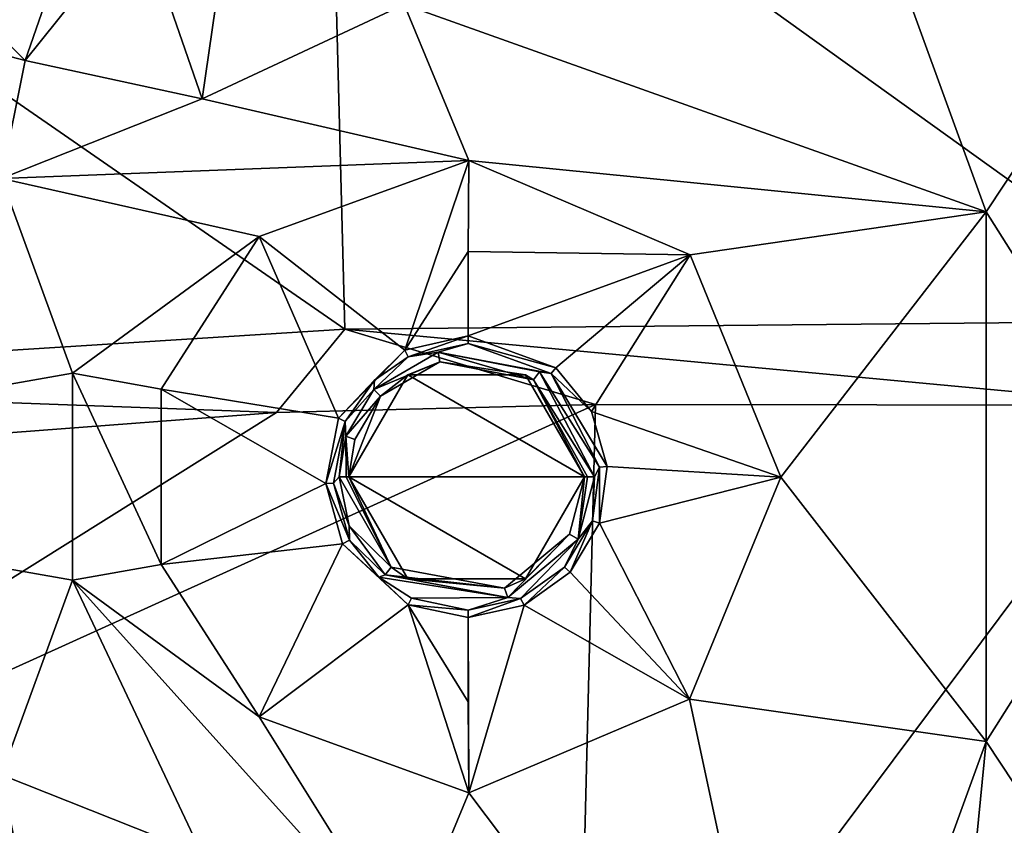
# Model space of a CAD drawing. Units: millimetres. Extents: x -55 to 55, y -55 to 194.
# Drawn here: x 5 to 15, y -4 to 5 of the extents above; entities that cross this region are included whole.
import ezdxf

# ---------------------------------------------------------------- set-up
doc = ezdxf.new("R2010")
doc.units = ezdxf.units.MM
doc.header["$LTSCALE"] = 41.718519
for name, color, linetype in [('220', 7, 'CONTINUOUS'), ('233', 7, 'CONTINUOUS'), ('234', 7, 'CONTINUOUS'), ('245', 7, 'CONTINUOUS'), ('247', 7, 'CONTINUOUS'), ('248', 7, 'CONTINUOUS'), ('249', 7, 'CONTINUOUS'), ('267', 7, 'CONTINUOUS'), ('268', 7, 'CONTINUOUS'), ('289', 7, 'CONTINUOUS'), ('290', 7, 'CONTINUOUS'), ('301', 7, 'CONTINUOUS'), ('4', 7, 'CONTINUOUS'), ('5', 7, 'CONTINUOUS'), ('970', 7, 'CONTINUOUS')]:
    doc.layers.add(name, color=color, linetype=linetype)

msp = doc.modelspace()

# ---------------------------------------------------------------- linework, layer by layer
at = {"layer": '220', "linetype": 'Continuous'}
for points in [[(16.421, 4.4, -8.526), (13.45, 7.765, -8.604), (14.722, 8.5, -8.526), (16.421, 4.4, -8.526)], [(15.295, 2.697, -8.604), (9.364, 4.809, -8.818), (13.45, 7.765, -8.604), (15.295, 2.697, -8.604)], [(15.295, 2.697, -8.604), (13.45, 7.765, -8.604), (16.421, 4.4, -8.526), (15.295, 2.697, -8.604)], [(4.242, 5.498, -8.921), (5.502, 4.24, -8.921), (3.906, 4.655, -8.939), (4.242, 5.498, -8.921)], [(7.305, 3.847, -8.888), (9.364, 4.809, -8.818), (10.022, 3.221, -8.818), (7.305, 3.847, -8.888)], [(10.022, 3.221, -8.818), (9.364, 4.809, -8.818), (15.295, 2.697, -8.604), (10.022, 3.221, -8.818)], [(3.906, 4.655, -8.939), (5.502, 4.24, -8.921), (5.262, 3.038, -8.939), (3.906, 4.655, -8.939)], [(17, 0, -8.526), (15.295, 2.697, -8.604), (16.421, 4.4, -8.526), (17, 0, -8.526)], [(5.502, 4.24, -8.921), (7.305, 3.847, -8.888), (5.262, 3.038, -8.939), (5.502, 4.24, -8.921)], [(7.305, 3.847, -8.888), (10.022, 3.221, -8.818), (5.262, 3.038, -8.939), (7.305, 3.847, -8.888)], [(10.022, 3.221, -8.818), (7.887, 2.446, -8.888), (5.262, 3.038, -8.939), (10.022, 3.221, -8.818)], [(12.277, 2.26, -8.744), (10.022, 3.221, -8.818), (15.295, 2.697, -8.604), (12.277, 2.26, -8.744)], [(0, 0, -9), (5.262, 3.038, -8.939), (5.984, 1.055, -8.939), (0, 0, -9)], [(5.262, 3.038, -8.939), (7.887, 2.446, -8.888), (5.984, 1.055, -8.939), (5.262, 3.038, -8.939)], [(13.203, -0.005, -8.714), (12.277, 2.26, -8.744), (15.295, 2.697, -8.604), (13.203, -0.005, -8.714)], [(15.295, -2.697, -8.604), (13.203, -0.005, -8.714), (15.295, 2.697, -8.604), (15.295, -2.697, -8.604)], [(15.295, -2.697, -8.604), (15.295, 2.697, -8.604), (17, 0, -8.526), (15.295, -2.697, -8.604)], [(7.887, 2.446, -8.888), (6.889, 0.893, -8.921), (5.984, 1.055, -8.939), (7.887, 2.446, -8.888)], [(0, 0, -9), (5.984, 1.055, -8.939), (5.984, -1.055, -8.939), (0, 0, -9)], [(6.889, 0.893, -8.921), (6.889, -0.894, -8.921), (5.984, 1.055, -8.939), (6.889, 0.893, -8.921)], [(5.984, 1.055, -8.939), (6.889, -0.894, -8.921), (5.984, -1.055, -8.939), (5.984, 1.055, -8.939)], [(0, 0, -9), (5.984, -1.055, -8.939), (5.262, -3.038, -8.939), (0, 0, -9)], [(16.421, -4.4, -8.526), (15.295, -2.697, -8.604), (17, 0, -8.526), (16.421, -4.4, -8.526)], [(12.271, -2.267, -8.745), (13.203, -0.005, -8.714), (15.295, -2.697, -8.604), (12.271, -2.267, -8.745)], [(6.889, -0.894, -8.921), (7.888, -2.447, -8.888), (5.984, -1.055, -8.939), (6.889, -0.894, -8.921)], [(5.984, -1.055, -8.939), (7.304, -3.847, -8.888), (5.262, -3.038, -8.939), (5.984, -1.055, -8.939)], [(7.888, -2.447, -8.888), (9.364, -4.809, -8.818), (5.984, -1.055, -8.939), (7.888, -2.447, -8.888)], [(9.364, -4.809, -8.818), (7.304, -3.847, -8.888), (5.984, -1.055, -8.939), (9.364, -4.809, -8.818)], [(10.022, -3.221, -8.818), (12.271, -2.267, -8.745), (13.45, -7.765, -8.604), (10.022, -3.221, -8.818)], [(13.45, -7.765, -8.604), (12.271, -2.267, -8.745), (15.295, -2.697, -8.604), (13.45, -7.765, -8.604)], [(7.888, -2.447, -8.888), (10.022, -3.221, -8.818), (9.364, -4.809, -8.818), (7.888, -2.447, -8.888)], [(13.45, -7.765, -8.604), (15.295, -2.697, -8.604), (14.722, -8.5, -8.526), (13.45, -7.765, -8.604)], [(14.722, -8.5, -8.526), (15.295, -2.697, -8.604), (16.421, -4.4, -8.526), (14.722, -8.5, -8.526)], [(5.262, -3.038, -8.939), (5.5, -4.241, -8.921), (3.906, -4.655, -8.939), (5.262, -3.038, -8.939)], [(7.304, -3.847, -8.888), (5.5, -4.241, -8.921), (5.262, -3.038, -8.939), (7.304, -3.847, -8.888)], [(9.364, -4.809, -8.818), (10.022, -3.221, -8.818), (13.45, -7.765, -8.604), (9.364, -4.809, -8.818)]]:
    msp.add_3dface(points, dxfattribs=at)
at = {"layer": '233', "linetype": 'Continuous'}
for points in [[(8.8, 0, -9.296), (8.8, 0, -6.8), (9.401, -1.039, -6.8), (8.8, 0, -9.296)], [(9.231, -0.921, -9.281), (8.8, 0, -9.296), (9.401, -1.039, -6.8), (9.231, -0.921, -9.281)], [(11.2, 0, -6.8), (11.047, -0.587, -9.216), (10.599, -1.039, -6.8), (11.2, 0, -6.8)], [(11.2, 0, -9.211), (11.047, -0.587, -9.216), (11.2, 0, -6.8), (11.2, 0, -9.211)], [(11.047, -0.587, -9.216), (10.385, -1.137, -9.24), (10.599, -1.039, -6.8), (11.047, -0.587, -9.216)], [(10.385, -1.137, -9.24), (9.231, -0.921, -9.281), (9.401, -1.039, -6.8), (10.385, -1.137, -9.24)], [(10.599, -1.039, -6.8), (10.385, -1.137, -9.24), (9.401, -1.039, -6.8), (10.599, -1.039, -6.8)]]:
    msp.add_3dface(points, dxfattribs=at)
at = {"layer": '234', "linetype": 'Continuous'}
for points in [[(9.124, 0.82, -9.285), (9.728, 1.169, -9.263), (9.401, 1.039, -6.8), (9.124, 0.82, -9.285)], [(9.401, 1.039, -6.8), (9.728, 1.169, -9.263), (10.599, 1.039, -6.8), (9.401, 1.039, -6.8)], [(9.728, 1.169, -9.263), (10.682, 0.988, -9.229), (10.599, 1.039, -6.8), (9.728, 1.169, -9.263)], [(8.8, 0, -6.8), (9.124, 0.82, -9.285), (9.401, 1.039, -6.8), (8.8, 0, -6.8)], [(11.2, 0, -9.211), (11.2, 0, -6.8), (10.599, 1.039, -6.8), (11.2, 0, -9.211)], [(10.682, 0.988, -9.229), (11.2, 0, -9.211), (10.599, 1.039, -6.8), (10.682, 0.988, -9.229)], [(9.124, 0.82, -9.285), (8.8, 0, -6.8), (8.862, 0.38, -9.294), (9.124, 0.82, -9.285)], [(8.8, 0, -6.8), (8.8, 0, -9.296), (8.862, 0.38, -9.294), (8.8, 0, -6.8)]]:
    msp.add_3dface(points, dxfattribs=at)
at = {"layer": '245', "linetype": 'Continuous'}
for points in [[(5.502, 4.24, -8.921), (4.242, 5.498, -8.921), (6.114, 6, -9.378), (5.502, 4.24, -8.921)], [(6.668, 5.693, -9.373), (5.502, 4.24, -8.921), (6.114, 6, -9.378), (6.668, 5.693, -9.373)], [(7.576, 5.727, -9.351), (7.305, 3.847, -8.888), (6.668, 5.693, -9.373), (7.576, 5.727, -9.351)], [(9.364, 4.809, -8.818), (7.305, 3.847, -8.888), (7.576, 5.727, -9.351), (9.364, 4.809, -8.818)], [(7.305, 3.847, -8.888), (5.502, 4.24, -8.921), (6.668, 5.693, -9.373), (7.305, 3.847, -8.888)]]:
    msp.add_3dface(points, dxfattribs=at)
at = {"layer": '247', "linetype": 'Continuous'}
for points in [[(9.405, 1.221, -9.373), (10.017, 1.358, -9.353), (9.71, 1.267, -9.363), (9.405, 1.221, -9.373)], [(10.017, 1.358, -9.353), (10.86, 1.05, -9.325), (9.71, 1.267, -9.363), (10.017, 1.358, -9.353)], [(9.054, 0.889, -9.385), (9.405, 1.221, -9.373), (9.71, 1.267, -9.363), (9.054, 0.889, -9.385)], [(9.062, 0.982, -9.384), (9.405, 1.221, -9.373), (9.054, 0.889, -9.385), (9.062, 0.982, -9.384)], [(9.71, 1.267, -9.363), (10.86, 1.05, -9.325), (10.742, 1.069, -9.329), (9.71, 1.267, -9.363)], [(10.86, 1.05, -9.325), (11.354, 0.097, -9.309), (10.742, 1.069, -9.329), (10.86, 1.05, -9.325)], [(10.742, 1.069, -9.329), (11.354, 0.097, -9.309), (11.304, 0, -9.311), (10.742, 1.069, -9.329)], [(8.764, 0.562, -9.394), (9.062, 0.982, -9.384), (9.054, 0.889, -9.385), (8.764, 0.562, -9.394)], [(8.77, 0.412, -9.394), (8.764, 0.562, -9.394), (9.054, 0.889, -9.385), (8.77, 0.412, -9.394)], [(8.645, -0.065, -9.398), (8.764, 0.562, -9.394), (8.703, 0, -9.396), (8.645, -0.065, -9.398)], [(8.703, 0, -9.396), (8.764, 0.562, -9.394), (8.77, 0.412, -9.394), (8.703, 0, -9.396)], [(8.645, -0.065, -9.398), (8.703, 0, -9.396), (8.803, -0.502, -9.393), (8.645, -0.065, -9.398)], [(11.304, 0, -9.311), (11.282, -0.448, -9.311), (11.137, -0.636, -9.316), (11.304, 0, -9.311)], [(11.354, 0.097, -9.309), (11.282, -0.448, -9.311), (11.304, 0, -9.311), (11.354, 0.097, -9.309)], [(8.806, -0.646, -9.392), (8.645, -0.065, -9.398), (8.803, -0.502, -9.393), (8.806, -0.646, -9.392)], [(11.282, -0.448, -9.311), (10.998, -0.92, -9.321), (11.137, -0.636, -9.316), (11.282, -0.448, -9.311)], [(9.171, -0.998, -9.381), (8.806, -0.646, -9.392), (8.803, -0.502, -9.393), (9.171, -0.998, -9.381)], [(9.107, -1.023, -9.383), (8.806, -0.646, -9.392), (9.171, -0.998, -9.381), (9.107, -1.023, -9.383)], [(11.137, -0.636, -9.316), (10.55, -1.241, -9.335), (10.42, -1.232, -9.34), (11.137, -0.636, -9.316)], [(10.998, -0.92, -9.321), (10.55, -1.241, -9.335), (11.137, -0.636, -9.316), (10.998, -0.92, -9.321)], [(10.42, -1.232, -9.34), (9.107, -1.023, -9.383), (9.171, -0.998, -9.381), (10.42, -1.232, -9.34)], [(9.437, -1.236, -9.372), (9.107, -1.023, -9.383), (10.42, -1.232, -9.34), (9.437, -1.236, -9.372)], [(10.017, -1.358, -9.353), (9.437, -1.236, -9.372), (10.42, -1.232, -9.34), (10.017, -1.358, -9.353)], [(10.55, -1.241, -9.335), (10.017, -1.358, -9.353), (10.42, -1.232, -9.34), (10.55, -1.241, -9.335)]]:
    msp.add_3dface(points, dxfattribs=at)
at = {"layer": '248', "linetype": 'Continuous'}
for points in [[(7.887, 2.446, -8.888), (10.022, 3.221, -8.818), (9.371, 1.29, -9.352), (7.887, 2.446, -8.888)], [(9.371, 1.29, -9.352), (10.022, 3.221, -8.818), (10.015, 2.293, -8.954), (9.371, 1.29, -9.352)], [(6.889, 0.893, -8.921), (7.887, 2.446, -8.888), (8.693, 0.595, -9.374), (6.889, 0.893, -8.921)], [(8.693, 0.595, -9.374), (7.887, 2.446, -8.888), (9.371, 1.29, -9.352), (8.693, 0.595, -9.374)], [(10.017, 1.435, -9.331), (9.371, 1.29, -9.352), (10.015, 2.293, -8.954), (10.017, 1.435, -9.331)], [(6.889, -0.894, -8.921), (6.889, 0.893, -8.921), (8.566, -0.068, -9.378), (6.889, -0.894, -8.921)], [(8.566, -0.068, -9.378), (6.889, 0.893, -8.921), (8.693, 0.595, -9.374), (8.566, -0.068, -9.378)], [(8.737, -0.683, -9.373), (6.889, -0.894, -8.921), (8.566, -0.068, -9.378), (8.737, -0.683, -9.373)], [(7.888, -2.447, -8.888), (6.889, -0.894, -8.921), (8.737, -0.683, -9.373), (7.888, -2.447, -8.888)], [(9.405, -1.306, -9.351), (7.888, -2.447, -8.888), (8.737, -0.683, -9.373), (9.405, -1.306, -9.351)], [(10.022, -3.221, -8.818), (7.888, -2.447, -8.888), (9.405, -1.306, -9.351), (10.022, -3.221, -8.818)], [(10.022, -3.221, -8.818), (9.405, -1.306, -9.351), (10.015, -2.293, -8.954), (10.022, -3.221, -8.818)], [(9.405, -1.306, -9.351), (10.017, -1.435, -9.331), (10.015, -2.293, -8.954), (9.405, -1.306, -9.351)]]:
    msp.add_3dface(points, dxfattribs=at)
at = {"layer": '249', "linetype": 'Continuous'}
for points in [[(10.022, 3.221, -8.818), (12.277, 2.26, -8.744), (10.015, 2.293, -8.954), (10.022, 3.221, -8.818)], [(12.277, 2.26, -8.744), (10.017, 1.435, -9.331), (10.015, 2.293, -8.954), (12.277, 2.26, -8.744)], [(10.017, 1.435, -9.331), (12.277, 2.26, -8.744), (10.91, 1.11, -9.302), (10.017, 1.435, -9.331)], [(10.91, 1.11, -9.302), (12.277, 2.26, -8.744), (11.272, 0.663, -9.29), (10.91, 1.11, -9.302)], [(12.277, 2.26, -8.744), (13.203, -0.005, -8.714), (11.272, 0.663, -9.29), (12.277, 2.26, -8.744)], [(11.272, 0.663, -9.29), (13.203, -0.005, -8.714), (11.431, 0.103, -9.284), (11.272, 0.663, -9.29)], [(11.431, 0.103, -9.284), (13.203, -0.005, -8.714), (11.354, -0.473, -9.287), (11.431, 0.103, -9.284)], [(13.203, -0.005, -8.714), (12.271, -2.267, -8.745), (11.354, -0.473, -9.287), (13.203, -0.005, -8.714)], [(11.354, -0.473, -9.287), (12.271, -2.267, -8.745), (11.056, -0.971, -9.297), (11.354, -0.473, -9.287)], [(11.056, -0.971, -9.297), (12.271, -2.267, -8.745), (10.585, -1.31, -9.312), (11.056, -0.971, -9.297)], [(10.022, -3.221, -8.818), (10.017, -1.435, -9.331), (10.585, -1.31, -9.312), (10.022, -3.221, -8.818)], [(12.271, -2.267, -8.745), (10.022, -3.221, -8.818), (10.585, -1.31, -9.312), (12.271, -2.267, -8.745)], [(10.017, -1.435, -9.331), (10.022, -3.221, -8.818), (10.015, -2.293, -8.954), (10.017, -1.435, -9.331)]]:
    msp.add_3dface(points, dxfattribs=at)
at = {"layer": '267', "linetype": 'Continuous'}
for points in [[(10.017, 1.435, -9.331), (10.91, 1.11, -9.302), (10.017, 1.358, -9.353), (10.017, 1.435, -9.331)], [(10.86, 1.05, -9.325), (10.017, 1.358, -9.353), (10.91, 1.11, -9.302), (10.86, 1.05, -9.325)], [(10.86, 1.05, -9.325), (10.91, 1.11, -9.302), (11.272, 0.663, -9.29), (10.86, 1.05, -9.325)], [(11.354, 0.097, -9.309), (10.86, 1.05, -9.325), (11.431, 0.103, -9.284), (11.354, 0.097, -9.309)], [(10.86, 1.05, -9.325), (11.272, 0.663, -9.29), (11.431, 0.103, -9.284), (10.86, 1.05, -9.325)], [(11.354, 0.097, -9.309), (11.431, 0.103, -9.284), (11.354, -0.473, -9.287), (11.354, 0.097, -9.309)], [(11.282, -0.448, -9.311), (11.354, 0.097, -9.309), (11.354, -0.473, -9.287), (11.282, -0.448, -9.311)], [(10.998, -0.92, -9.321), (11.282, -0.448, -9.311), (11.056, -0.971, -9.297), (10.998, -0.92, -9.321)], [(11.282, -0.448, -9.311), (11.354, -0.473, -9.287), (11.056, -0.971, -9.297), (11.282, -0.448, -9.311)], [(10.55, -1.241, -9.335), (10.998, -0.92, -9.321), (10.585, -1.31, -9.312), (10.55, -1.241, -9.335)], [(10.998, -0.92, -9.321), (11.056, -0.971, -9.297), (10.585, -1.31, -9.312), (10.998, -0.92, -9.321)], [(10.017, -1.358, -9.353), (10.55, -1.241, -9.335), (10.017, -1.435, -9.331), (10.017, -1.358, -9.353)], [(10.017, -1.435, -9.331), (10.55, -1.241, -9.335), (10.585, -1.31, -9.312), (10.017, -1.435, -9.331)]]:
    msp.add_3dface(points, dxfattribs=at)
at = {"layer": '268', "linetype": 'Continuous'}
for points in [[(9.405, 1.221, -9.373), (9.371, 1.29, -9.352), (10.017, 1.435, -9.331), (9.405, 1.221, -9.373)], [(9.405, 1.221, -9.373), (10.017, 1.435, -9.331), (10.017, 1.358, -9.353), (9.405, 1.221, -9.373)], [(9.062, 0.982, -9.384), (8.693, 0.595, -9.374), (9.371, 1.29, -9.352), (9.062, 0.982, -9.384)], [(9.405, 1.221, -9.373), (9.062, 0.982, -9.384), (9.371, 1.29, -9.352), (9.405, 1.221, -9.373)], [(9.062, 0.982, -9.384), (8.764, 0.562, -9.394), (8.693, 0.595, -9.374), (9.062, 0.982, -9.384)], [(8.764, 0.562, -9.394), (8.566, -0.068, -9.378), (8.693, 0.595, -9.374), (8.764, 0.562, -9.394)], [(8.764, 0.562, -9.394), (8.645, -0.065, -9.398), (8.566, -0.068, -9.378), (8.764, 0.562, -9.394)], [(8.645, -0.065, -9.398), (8.806, -0.646, -9.392), (8.566, -0.068, -9.378), (8.645, -0.065, -9.398)], [(8.806, -0.646, -9.392), (8.737, -0.683, -9.373), (8.566, -0.068, -9.378), (8.806, -0.646, -9.392)], [(8.806, -0.646, -9.392), (9.107, -1.023, -9.383), (8.737, -0.683, -9.373), (8.806, -0.646, -9.392)], [(9.107, -1.023, -9.383), (9.405, -1.306, -9.351), (8.737, -0.683, -9.373), (9.107, -1.023, -9.383)], [(9.107, -1.023, -9.383), (9.437, -1.236, -9.372), (9.405, -1.306, -9.351), (9.107, -1.023, -9.383)], [(9.437, -1.236, -9.372), (10.017, -1.358, -9.353), (9.405, -1.306, -9.351), (9.437, -1.236, -9.372)], [(9.405, -1.306, -9.351), (10.017, -1.358, -9.353), (10.017, -1.435, -9.331), (9.405, -1.306, -9.351)]]:
    msp.add_3dface(points, dxfattribs=at)
at = {"layer": '289', "linetype": 'Continuous'}
for points in [[(9.728, 1.169, -9.263), (9.054, 0.889, -9.385), (9.71, 1.267, -9.363), (9.728, 1.169, -9.263)], [(10.682, 0.988, -9.229), (9.728, 1.169, -9.263), (9.71, 1.267, -9.363), (10.682, 0.988, -9.229)], [(10.682, 0.988, -9.229), (9.71, 1.267, -9.363), (10.742, 1.069, -9.329), (10.682, 0.988, -9.229)], [(9.728, 1.169, -9.263), (9.124, 0.82, -9.285), (9.054, 0.889, -9.385), (9.728, 1.169, -9.263)], [(10.682, 0.988, -9.229), (10.742, 1.069, -9.329), (11.304, 0, -9.311), (10.682, 0.988, -9.229)], [(11.2, 0, -9.211), (10.682, 0.988, -9.229), (11.231, 0, -9.283), (11.2, 0, -9.211)], [(10.682, 0.988, -9.229), (11.304, 0, -9.311), (11.231, 0, -9.283), (10.682, 0.988, -9.229)], [(9.124, 0.82, -9.285), (8.77, 0.412, -9.394), (9.054, 0.889, -9.385), (9.124, 0.82, -9.285)], [(9.124, 0.82, -9.285), (8.862, 0.38, -9.294), (8.77, 0.412, -9.394), (9.124, 0.82, -9.285)], [(8.703, 0, -9.396), (8.77, 0.412, -9.394), (8.772, 0, -9.366), (8.703, 0, -9.396)], [(8.862, 0.38, -9.294), (8.8, 0, -9.296), (8.77, 0.412, -9.394), (8.862, 0.38, -9.294)], [(8.77, 0.412, -9.394), (8.8, 0, -9.296), (8.772, 0, -9.366), (8.77, 0.412, -9.394)]]:
    msp.add_3dface(points, dxfattribs=at)
at = {"layer": '290', "linetype": 'Continuous'}
for points in [[(8.703, 0, -9.396), (9.231, -0.921, -9.281), (8.803, -0.502, -9.393), (8.703, 0, -9.396)], [(9.231, -0.921, -9.281), (8.703, 0, -9.396), (8.772, 0, -9.366), (9.231, -0.921, -9.281)], [(8.8, 0, -9.296), (9.231, -0.921, -9.281), (8.772, 0, -9.366), (8.8, 0, -9.296)], [(11.047, -0.587, -9.216), (11.2, 0, -9.211), (11.137, -0.636, -9.316), (11.047, -0.587, -9.216)], [(11.137, -0.636, -9.316), (11.2, 0, -9.211), (11.231, 0, -9.283), (11.137, -0.636, -9.316)], [(11.304, 0, -9.311), (11.137, -0.636, -9.316), (11.231, 0, -9.283), (11.304, 0, -9.311)], [(9.231, -0.921, -9.281), (9.171, -0.998, -9.381), (8.803, -0.502, -9.393), (9.231, -0.921, -9.281)], [(10.385, -1.137, -9.24), (11.047, -0.587, -9.216), (10.42, -1.232, -9.34), (10.385, -1.137, -9.24)], [(11.047, -0.587, -9.216), (11.137, -0.636, -9.316), (10.42, -1.232, -9.34), (11.047, -0.587, -9.216)], [(9.231, -0.921, -9.281), (10.385, -1.137, -9.24), (9.171, -0.998, -9.381), (9.231, -0.921, -9.281)], [(10.385, -1.137, -9.24), (10.42, -1.232, -9.34), (9.171, -0.998, -9.381), (10.385, -1.137, -9.24)]]:
    msp.add_3dface(points, dxfattribs=at)
at = {"layer": '301', "linetype": 'Continuous'}
msp.add_3dface([(16.421, 4.4, -8.526), (14.722, 8.5, -8.526), (15.752, 6.525, -8.523), (16.421, 4.4, -8.526)], dxfattribs=at)
at = {"layer": '4', "linetype": 'Continuous'}
for points in [[(17.197, 8.384, 19.783), (8.591, 8.002, 20.373), (17.526, 1.587, 19.022), (17.197, 8.384, 19.783)], [(8.591, 8.002, 20.373), (0, 7.562, 20.536), (8.758, 1.504, 19.552), (8.591, 8.002, 20.373)], [(17.526, 1.587, 19.022), (8.591, 8.002, 20.373), (8.758, 1.504, 19.552), (17.526, 1.587, 19.022)], [(0, 7.562, 20.536), (0, 0.95, 19.659), (8.758, 1.504, 19.552), (0, 7.562, 20.536)], [(17.526, 1.587, 19.022), (8.758, 1.504, 19.552), (17.045, 0.728, 18.958), (17.526, 1.587, 19.022)], [(8.758, 1.504, 19.552), (0, 0.95, 19.659), (8.062, 0.653, 19.467), (8.758, 1.504, 19.552)], [(11.312, 0.736, 19.334), (8.758, 1.504, 19.552), (8.062, 0.653, 19.467), (11.312, 0.736, 19.334)], [(17.045, 0.728, 18.958), (8.758, 1.504, 19.552), (11.312, 0.736, 19.334), (17.045, 0.728, 18.958)], [(0, 0.95, 19.659), (0, 0.041, 19.535), (8.062, 0.653, 19.467), (0, 0.95, 19.659)]]:
    msp.add_3dface(points, dxfattribs=at)
at = {"layer": '5', "linetype": 'Continuous'}
for points in [[(11.312, 0.736, 19.334), (8.062, 0.653, 19.467), (0, -4.392, 18.926), (11.312, 0.736, 19.334)], [(11.116, -7.214, 18.283), (11.312, 0.736, 19.334), (0, -4.392, 18.926), (11.116, -7.214, 18.283)], [(17.045, 0.728, 18.958), (11.312, 0.736, 19.334), (11.116, -7.214, 18.283), (17.045, 0.728, 18.958)], [(23.436, 0.563, 18.33), (17.045, 0.728, 18.958), (11.116, -7.214, 18.283), (23.436, 0.563, 18.33)], [(8.062, 0.653, 19.467), (0, 0.041, 19.535), (0, -4.392, 18.926), (8.062, 0.653, 19.467)], [(23.436, 0.563, 18.33), (11.116, -7.214, 18.283), (22.954, -7.797, 17.398), (23.436, 0.563, 18.33)]]:
    msp.add_3dface(points, dxfattribs=at)
at = {"layer": '970', "linetype": 'Continuous'}
for points in [[(11.2, 0, -6.8), (8.8, 0, -6.8), (9.401, 1.039, -6.8), (11.2, 0, -6.8)], [(11.2, 0, -6.8), (9.401, 1.039, -6.8), (10.599, 1.039, -6.8), (11.2, 0, -6.8)], [(8.8, 0, -6.8), (11.2, 0, -6.8), (10.599, -1.039, -6.8), (8.8, 0, -6.8)], [(8.8, 0, -6.8), (10.599, -1.039, -6.8), (9.401, -1.039, -6.8), (8.8, 0, -6.8)]]:
    msp.add_3dface(points, dxfattribs=at)

doc.saveas('drawing.dxf')
